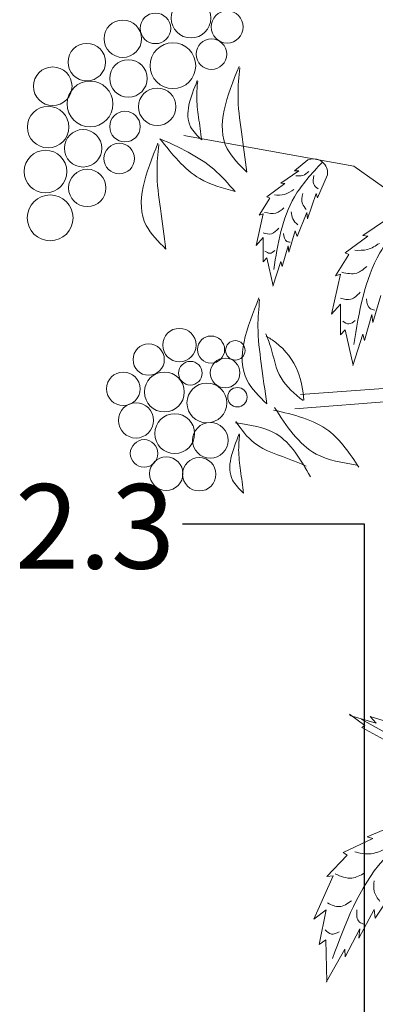
# Model space of a CAD drawing. Units: inches. Extents: x 20 to 123, y 20 to 163.
# Drawn here: x 70 to 75, y 94 to 108 of the extents above; entities that cross this region are included whole.
import ezdxf

# ---------------------------------------------------------------- set-up
doc = ezdxf.new("R2010")
doc.units = ezdxf.units.IN
doc.header["$MEASUREMENT"] = 0
doc.layers.add('Z_Beschriftung', color=7, linetype='Continuous', lineweight=30)
doc.layers.add('Z_Pflanzebene', color=7, linetype='Continuous')
doc.styles.get("Standard").update_dxf_attribs({"font": 'arial.ttf'})

# ---------------------------------------------------------------- blocks, each defined once
blk = doc.blocks.new('Z_Gehölz mit Früchten neu')
at = {"layer": 'Z_Pflanzebene', "lineweight": 0}
for p, q in [((-20.633, 17.729), (-23.048, 18.167)), ((-18.742, 16.381), (-20.633, 17.729)), ((-18.714, 14.684), (-21.392, 14.486)), ((-21.47, 14.284), (-19.008, 14.474))]:
    blk.add_line(p, q, dxfattribs=at)
at = {"layer": 'Z_Pflanzebene', "color": 74, "lineweight": 0, "true_color": 0x44a009}
for p, q in [((-21.286, 17.82), (-21.478, 17.661)), ((-21.417, 17.661), (-21.672, 17.486)), ((-21.478, 17.661), (-21.417, 17.661)), ((-21.615, 17.481), (-21.871, 17.292)), ((-21.672, 17.486), (-21.615, 17.481)), ((-21.01, 17.604), (-21.152, 17.278)), ((-21.828, 17.273), (-21.979, 17.032)), ((-21.871, 17.292), (-21.828, 17.273)), ((-21.171, 17.339), (-21.294, 16.98)), ((-21.152, 17.278), (-21.171, 17.339)), ((-21.303, 17.07), (-21.44, 16.729)), ((-21.294, 16.98), (-21.303, 17.07)), ((-21.923, 17.051), (-22.022, 16.602)), ((-21.979, 17.032), (-21.923, 17.051)), ((-20.184, 16.964), (-20.507, 16.743)), ((-21.469, 16.81), (-21.558, 16.507)), ((-21.44, 16.729), (-21.469, 16.81)), ((-22.022, 16.602), (-21.923, 16.715)), ((-21.923, 16.715), (-21.923, 16.37)), ((-20.435, 16.737), (-20.758, 16.499)), ((-20.507, 16.743), (-20.435, 16.737)), ((-21.568, 16.597), (-21.653, 16.304)), ((-21.558, 16.507), (-21.568, 16.597)), ((-21.923, 16.37), (-21.871, 16.427)), ((-21.871, 16.427), (-21.781, 16.03)), ((-21.672, 16.375), (-21.786, 16.025)), ((-21.653, 16.304), (-21.672, 16.375)), ((-20.704, 16.475), (-20.895, 16.17)), ((-20.758, 16.499), (-20.704, 16.475)), ((-20.824, 16.194), (-20.949, 15.627)), ((-20.895, 16.17), (-20.824, 16.194)), ((-20.25, 15.89), (-20.364, 15.508)), ((-20.949, 15.627), (-20.824, 15.77)), ((-20.824, 15.77), (-20.824, 15.335)), ((-20.376, 15.621), (-20.483, 15.251)), ((-20.364, 15.508), (-20.376, 15.621)), ((-20.824, 15.335), (-20.758, 15.406)), ((-20.758, 15.406), (-20.644, 14.905)), ((-20.507, 15.341), (-20.65, 14.899)), ((-20.483, 15.251), (-20.507, 15.341)), ((-20.479, 9.786), (-20.694, 9.946)), ((-20.314, 9.82), (-20.691, 9.929)), ((-18.292, 8.64), (-20.529, 9.873)), ((-20.402, 9.911), (-20.314, 9.82)), ((-20.02, 9.793), (-20.402, 9.911)), ((-20.52, 9.757), (-20.479, 9.786)), ((-20.104, 9.531), (-20.52, 9.757)), ((-20.028, 8.38), (-20.444, 8.202)), ((-20.364, 8.179), (-20.785, 7.981)), ((-20.444, 8.202), (-20.364, 8.179)), ((-20.785, 7.981), (-20.729, 7.942)), ((-20.729, 7.942), (-21.016, 7.639)), ((-20.929, 7.65), (-21.2, 7.034)), ((-21.016, 7.639), (-20.929, 7.65)), ((-20.034, 7.5), (-20.329, 7.051)), ((-21.2, 7.034), (-21.025, 7.169)), ((-21.025, 7.169), (-21.124, 6.674)), ((-20.346, 7.174), (-20.562, 6.766)), ((-20.329, 7.051), (-20.346, 7.174)), ((-20.55, 6.897), (-20.756, 6.501)), ((-20.562, 6.766), (-20.55, 6.897)), ((-21.124, 6.674), (-21.033, 6.74)), ((-21.033, 6.74), (-21.018, 6.144)), ((-20.763, 6.608), (-21.026, 6.139)), ((-20.756, 6.501), (-20.763, 6.608))]:
    blk.add_line(p, q, dxfattribs=at)
for centre, radius in [((-22.947, 19.831), 0.281), ((-23.452, 19.686), 0.217), ((-22.433, 19.706), 0.228), ((-23.916, 19.539), 0.266), ((-24.428, 19.207), 0.266), ((-23.204, 19.156), 0.325), ((-22.657, 19.32), 0.217), ((-23.836, 18.975), 0.266), ((-24.911, 18.864), 0.274), ((-24.381, 18.613), 0.325), ((-23.427, 18.573), 0.266), ((-24.977, 18.284), 0.295), ((-23.885, 18.291), 0.217), ((-24.48, 17.983), 0.266), ((-23.967, 17.837), 0.217), ((-25.014, 17.652), 0.303), ((-24.421, 17.42), 0.266), ((-24.948, 16.995), 0.325), ((-23.112, 15.189), 0.237), ((-22.662, 15.124), 0.193), ((-22.317, 15.113), 0.138), ((-23.548, 14.982), 0.222), ((-22.463, 14.792), 0.211), ((-22.956, 14.789), 0.168), ((-23.909, 14.567), 0.238), ((-23.325, 14.522), 0.283), ((-22.721, 14.366), 0.283), ((-22.288, 14.448), 0.138), ((-23.728, 14.118), 0.25), ((-23.178, 13.931), 0.283), ((-22.673, 13.835), 0.253), ((-23.614, 13.65), 0.195), ((-23.298, 13.362), 0.237), ((-22.83, 13.353), 0.237)]:
    blk.add_circle(centre, radius, dxfattribs=at)
for points in [[(-22.153, 17.642), (-22.432, 17.976), (-22.265, 19.146)], [(-22.153, 17.642), (-22.231, 18.216), (-22.279, 18.743), (-22.255, 19.125)], [(-22.795, 18.102), (-22.952, 18.289), (-22.858, 18.945)], [(-22.795, 18.102), (-22.839, 18.424), (-22.866, 18.719), (-22.852, 18.934)], [(-23.304, 16.552), (-23.583, 16.886), (-23.416, 18.056)], [(-23.388, 18.119), (-22.822, 17.553), (-22.321, 17.368)], [(-22.321, 17.368), (-22.624, 17.685), (-23.388, 18.119)], [(-23.304, 16.552), (-23.382, 17.126), (-23.43, 17.652), (-23.406, 18.035)], [(-21.085, 17.783), (-21.478, 17.292), (-21.771, 16.261)], [(-21.272, 17.654), (-21.358, 17.598), (-21.458, 17.594)], [(-21.202, 17.598), (-21.202, 17.472), (-21.141, 17.407)], [(-21.484, 17.398), (-21.619, 17.329), (-21.762, 17.32)], [(-21.358, 17.342), (-21.363, 17.195), (-21.311, 17.116)], [(-21.627, 17.138), (-21.74, 17.064), (-21.905, 17.073)], [(-21.523, 17.082), (-21.502, 16.982), (-21.428, 16.895)], [(-19.766, 17.12), (-20.262, 16.499), (-20.632, 15.197)], [(-21.701, 16.848), (-21.805, 16.769), (-21.923, 16.782)], [(-21.632, 16.774), (-21.584, 16.661), (-21.536, 16.648)], [(-21.758, 16.531), (-21.827, 16.492), (-21.897, 16.522)], [(-20.27, 16.633), (-20.44, 16.546), (-20.621, 16.535)], [(-20.451, 16.305), (-20.593, 16.211), (-20.802, 16.222)], [(-21.871, 14.353), (-22.15, 14.687), (-21.982, 15.857)], [(-21.871, 14.353), (-21.949, 14.927), (-21.996, 15.453), (-21.972, 15.836)], [(-20.544, 15.938), (-20.676, 15.839), (-20.824, 15.855)], [(-20.456, 15.844), (-20.396, 15.702), (-20.336, 15.686)], [(-20.615, 15.538), (-20.703, 15.488), (-20.791, 15.527)], [(-21.354, 14.399), (-21.668, 14.721), (-21.814, 15.157), (-21.882, 15.349)], [(-21.342, 14.405), (-21.428, 14.812), (-21.743, 15.224), (-21.881, 15.319)], [(-20.562, 13.453), (-20.991, 13.971), (-21.773, 14.266)], [(-20.592, 13.483), (-21.169, 13.641), (-21.761, 14.302)], [(-21.25, 13.319), (-21.739, 13.927), (-22.316, 14.085)], [(-22.31, 14.103), (-22.05, 13.799), (-21.503, 13.551), (-21.311, 13.469)], [(-22.2, 13.084), (-22.356, 13.271), (-22.262, 13.927)], [(-22.2, 13.084), (-22.243, 13.406), (-22.27, 13.701), (-22.257, 13.916)], [(-19.517, 8.462), (-20.222, 7.869), (-20.938, 6.474)], [(-20.2, 8.023), (-20.413, 7.962), (-20.621, 7.991)], [(-20.48, 7.691), (-20.663, 7.618), (-20.897, 7.677)], [(-20.347, 7.58), (-20.344, 7.431), (-20.263, 7.285)], [(-20.669, 7.295), (-20.841, 7.213), (-21.006, 7.265)], [(-20.591, 7.169), (-20.555, 6.994), (-20.49, 6.962)], [(-20.841, 6.857), (-20.952, 6.821), (-21.043, 6.884)]]:
    blk.add_spline(points, degree=3, dxfattribs=at)
blk.add_open_spline([(-21.01, 17.604), (-21.008, 17.623), (-21.003, 17.706), (-21.108, 17.846), (-21.229, 17.834), (-21.286, 17.82)], degree=3, knots=[0, 0, 0, 0, 0.160852, 0.70796, 1.182489, 1.182489, 1.182489, 1.182489], dxfattribs=at)

msp = doc.modelspace()

# ---------------------------------------------------------------- linework, layer by layer
at = {"layer": 'Z_Beschriftung'}
msp.add_lwpolyline([(74.61675, 93.23699), (74.61675, 100.87669), (72.03008, 100.87669)], dxfattribs=at)

# ---------------------------------------------------------------- block references
at = {"layer": 'Z_Pflanzebene'}
msp.add_blockref('Z_Gehölz mit Früchten neu', (95.09977, 88.23115), dxfattribs=at)

# ---------------------------------------------------------------- texts
at = {"layer": 'Z_Beschriftung', "insert": (69.65331, 101.44456), "char_height": 1.2, "width": 1.1330638, "attachment_point": 1}
msp.add_mtext('{\\fArial|b1|i0|c0|p34;2.3}', dxfattribs=at)

doc.saveas('drawing.dxf')
